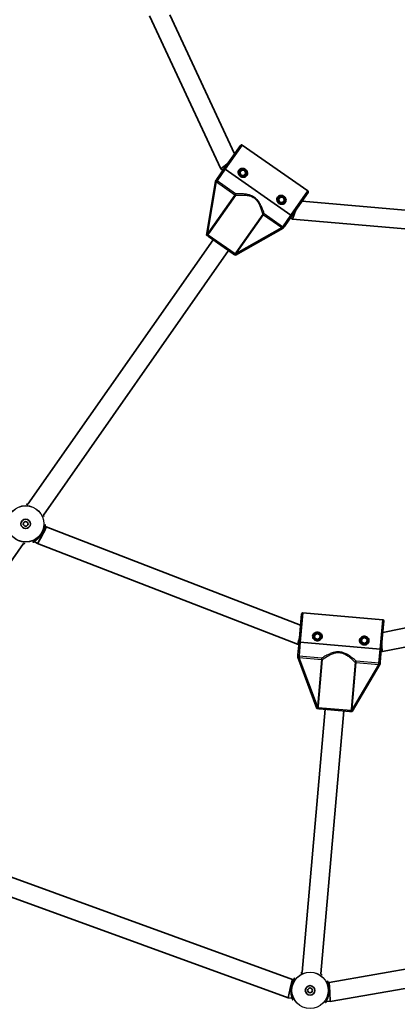
# Model space of a CAD drawing. Units: millimetres. Extents: x -2931 to 3141, y -2708 to 3005.
# Drawn here: x -215 to 105, y -710 to 126 of the extents above; entities that cross this region are included whole.
import ezdxf

# ---------------------------------------------------------------- set-up
doc = ezdxf.new("R2010")
doc.units = ezdxf.units.MM
doc.layers.add('Widoczne (ISO)', color=7, linetype='Continuous', lineweight=35)
doc.layers.add('Widoczne wąskie (ISO)', color=7, linetype='Continuous', lineweight=25)

msp = doc.modelspace()

# ---------------------------------------------------------------- linework, layer by layer
at = {"layer": 'Widoczne (ISO)'}
for p, q in [((-105.39, 129.59), (-44.68, -0.61)), ((-88.03, 130.22), (-33.03, 12.28)), ((-28.01, 19.45), (-41.82, -0.27)), ((-26.61, 19.7), (29.09, -19.3)), ((-38.33, 4.71), (-44.68, -0.61)), ((-41.82, -0.27), (-48.13, -9.28)), ((-44.68, -0.61), (-42.92, -1.84)), ((-41, -0.85), (14.7, -39.85)), ((14.7, -39.85), (-41, -0.85)), ((-28.63, -3.67), (-27.14, -1.54)), ((-27.53, -6.02), (-28.63, -3.67)), ((-24.95, -6.25), (-27.53, -6.02)), ((-27.14, -1.54), (-24.55, -1.77)), ((-23.46, -4.12), (-24.95, -6.25)), ((-24.55, -1.77), (-23.46, -4.12)), ((-49.23, -10.85), (-56.94, -56.73)), ((-49.23, -10.85), (-48.74, -10.16)), ((4.13, -26.61), (5.62, -24.48)), ((5.62, -24.48), (8.21, -24.71)), ((8.21, -24.71), (9.31, -27.06)), ((29.33, -20.7), (15.52, -40.42)), ((5.23, -28.97), (4.13, -26.61)), ((7.82, -29.19), (5.23, -28.97)), ((9.31, -27.06), (7.82, -29.19)), ((24.31, -27.87), (153.95, -39.22)), ((9.21, -49.43), (15.52, -40.42)), ((19.01, -35.44), (16.18, -43.22)), ((14.42, -41.99), (16.18, -43.22)), ((16.18, -43.22), (159.3, -55.75)), ((-56.31, -57.17), (-56.94, -56.73)), ((-34.23, -72.63), (-55.07, -58.04)), ((-32.36, -73.94), (8.11, -51)), ((8.6, -50.31), (8.11, -51)), ((-208.5, -285.39), (-51.2, -60.75)), ((-195.39, -294.57), (-38.1, -69.92)), ((-32.36, -73.94), (-32.99, -73.5)), ((-192.87, -304.59), (-193.98, -303.81)), ((22.98, -388.1), (-192.87, -304.59)), ((-200.45, -318.81), (-203.16, -316.92)), ((-367.47, -540.31), (-212.33, -318.75)), ((20.42, -404.26), (-200.45, -318.81)), ((319.78, -349.44), (92.71, -394.2)), ((324.78, -364.76), (92.42, -410.56)), ((23.82, -378.46), (21.72, -402.45)), ((24.9, -377.55), (92.65, -383.48)), ((93.55, -384.56), (91.46, -408.55)), ((34.84, -398.8), (35.07, -396.21)), ((36.97, -400.29), (34.84, -398.8)), ((35.07, -396.21), (37.42, -395.11)), ((39.32, -399.19), (36.97, -400.29)), ((37.42, -395.11), (39.55, -396.6)), ((39.55, -396.6), (39.32, -399.19)), ((74.69, -402.28), (74.91, -399.7)), ((74.91, -399.7), (77.27, -398.6)), ((77.27, -398.6), (79.4, -400.09)), ((79.4, -400.09), (79.17, -402.68)), ((21.55, -404.36), (20.43, -404.26)), ((21.72, -402.45), (20.76, -413.41)), ((22.72, -402.54), (90.46, -408.47)), ((90.46, -408.47), (22.72, -402.54)), ((76.82, -403.77), (74.69, -402.28)), ((79.17, -402.68), (76.82, -403.77)), ((90.5, -419.51), (91.46, -408.55)), ((20.6, -415.32), (20.67, -414.47)), ((20.6, -415.32), (36.86, -458.9)), ((92.42, -410.56), (91.29, -410.46)), ((66.74, -461.52), (90.33, -421.42)), ((90.4, -420.57), (90.33, -421.42)), ((24.29, -682.9), (43.83, -459.51)), ((37.62, -458.97), (36.86, -458.9)), ((64.47, -461.32), (39.14, -459.1)), ((40.23, -684.29), (59.77, -460.91)), ((66.74, -461.52), (65.98, -461.45)), ((15.99, -688.96), (-365.01, -550.29)), ((12.5, -704.72), (-372.46, -564.6)), ((446.64, -621.3), (47.35, -691.7)), ((451.49, -636.69), (48.05, -707.83)), ((14.25, -696.84), (15.99, -688.96)), ((17.27, -689.07), (15.99, -688.96)), ((47.35, -691.7), (46.07, -691.59)), ((47.7, -699.76), (47.35, -691.7)), ((12.5, -704.72), (14.25, -696.84)), ((48.05, -707.83), (47.7, -699.76)), ((15.87, -705.01), (12.5, -704.72)), ((48.05, -707.83), (44.68, -707.53))]:
    msp.add_line(p, q, dxfattribs=at)
for centre, radius in [((-26.04, -3.89), 3.5), ((6.72, -26.84), 3.5), ((-210.41, -302.07), 4), ((-210.41, -302.07), 2), ((37.19, -397.7), 3.5), ((77.04, -401.19), 3.5), ((30.97, -698.3), 4), ((30.97, -698.3), 2)]:
    msp.add_circle(centre, radius, dxfattribs=at)
for centre, radius, start, end in [((-27.19, 18.88), 1, 55, 145), ((-26.04, -3.89), 2.5, 170.84193, 179.15807), ((-26.04, -3.89), 2.5, 230.84193, 239.15807), ((-26.04, -3.89), 2.5, 110.84193, 119.15807), ((-26.04, -3.89), 2.5, 290.84193, 299.15807), ((-26.04, -3.89), 2.5, 50.84193, 59.15807), ((-26.04, -3.89), 2.5, 350.84193, 359.15807), ((6.72, -26.84), 2.5, 110.84193, 119.15807), ((6.72, -26.84), 2.5, 50.84193, 59.15807), ((28.51, -20.12), 1, 325, 55), ((6.72, -26.84), 2.5, 170.84193, 179.15807), ((6.72, -26.84), 2.5, 230.84193, 239.15807), ((6.72, -26.84), 2.5, 290.84193, 299.15807), ((6.72, -26.84), 2.5, 350.84193, 359.15807), ((24.82, -378.55), 1, 85, 175), ((92.56, -384.47), 1, 355, 85), ((37.19, -397.7), 2.5, 200.84193, 209.15807), ((37.19, -397.7), 2.5, 140.84193, 149.15807), ((37.19, -397.7), 2.5, 260.84193, 269.15807), ((37.19, -397.7), 2.5, 80.84193, 89.15807), ((37.19, -397.7), 2.5, 320.84193, 329.15807), ((37.19, -397.7), 2.5, 20.84193, 29.15807), ((77.04, -401.19), 2.5, 140.84193, 149.15807), ((77.04, -401.19), 2.5, 80.84193, 89.15807), ((77.04, -401.19), 2.5, 20.84193, 29.15807), ((77.04, -401.19), 2.5, 200.84193, 209.15807), ((77.04, -401.19), 2.5, 260.84193, 269.15807), ((77.04, -401.19), 2.5, 320.84193, 329.15807)]:
    msp.add_arc(centre, radius, start, end, dxfattribs=at)
for centre, major_axis, start_param, end_param in [((-196.66, -311.7), (3.79, 7.11), 5.017772, 6.278535), ((-196.66, -311.7), (3.79, 7.11), 3.136943, 5.017772), ((22.25, -396.39), (1.83, 7.87), 3.136161, 4.448815), ((91.99, -402.49), (-0.43, 8.07), 1.83437, 3.147025)]:
    msp.add_ellipse(centre, major_axis=major_axis, ratio=0.038287, start_param=start_param, end_param=end_param, dxfattribs=at)
for points, knots in [([(-41.82, -0.27), (-41.82, -0.27), (-41.8, -0.29), (-41.72, -0.35), (-41.65, -0.39), (-41.5, -0.5), (-41.4, -0.57), (-41.22, -0.7), (-41.1, -0.78), (-41, -0.85)], [0.458565, 0.458565, 0.458565, 0.458565, 0.4985988, 0.4985988, 0.5373397, 0.5373397, 0.5747295, 0.5747295, 0.6110924, 0.6110924, 0.6110924, 0.6110924]), ([(-41, -0.85), (-41.1, -0.78), (-41.22, -0.7), (-41.4, -0.57), (-41.5, -0.5), (-41.65, -0.39), (-41.72, -0.35), (-41.8, -0.29), (-41.82, -0.27), (-41.82, -0.27)], [0.6110924, 0.6110924, 0.6110924, 0.6110924, 0.6474553, 0.6474553, 0.6848451, 0.6848451, 0.723586, 0.723586, 0.7636197, 0.7636197, 0.7636197, 0.7636197]), ([(-22.77, -6.19), (-23.05, -6.59), (-23.43, -6.94), (-24.33, -7.44), (-24.83, -7.59), (-25.79, -7.69), (-26.3, -7.65), (-27.28, -7.38), (-27.75, -7.15), (-28.14, -6.88), (-28.53, -6.61), (-28.9, -6.25), (-29.48, -5.42), (-29.7, -4.95), (-29.93, -4.02), (-29.97, -3.49), (-29.8, -2.48), (-29.6, -2), (-29.32, -1.6)], [1.733282, 1.733282, 1.733282, 1.733282, 1.879305, 1.879305, 2.025328, 2.025328, 2.168186, 2.168186, 2.311043, 2.311043, 2.311043, 2.4539, 2.4539, 2.596757, 2.596757, 2.74278, 2.74278, 2.888803, 2.888803, 2.888803, 2.888803]), ([(-29.32, -1.6), (-29.04, -1.2), (-28.65, -0.85), (-27.76, -0.35), (-27.26, -0.2), (-26.3, -0.1), (-25.79, -0.14), (-24.81, -0.41), (-24.34, -0.63), (-23.56, -1.18), (-23.19, -1.54), (-22.61, -2.37), (-22.39, -2.84), (-22.16, -3.77), (-22.12, -4.3), (-22.29, -5.31), (-22.49, -5.79), (-22.77, -6.19)], [0.577761, 0.577761, 0.577761, 0.577761, 0.723784, 0.723784, 0.869807, 0.869807, 1.012664, 1.012664, 1.155521, 1.155521, 1.298379, 1.298379, 1.441236, 1.441236, 1.587259, 1.587259, 1.733282, 1.733282, 1.733282, 1.733282]), ([(-48.13, -9.28), (-48.13, -9.28), (-48.13, -9.28), (-48.25, -9.45), (-48.35, -9.6), (-48.54, -9.87), (-48.63, -9.99), (-48.74, -10.16)], [-0.0012445, -0.0012445, -0.0012445, -0.0012445, 0, 0, 0.098158, 0.098158, 0.1505849, 0.1505849, 0.1505849, 0.1505849]), ([(10, -29.13), (9.72, -29.53), (9.33, -29.88), (8.44, -30.38), (7.93, -30.53), (6.98, -30.63), (6.47, -30.59), (5.49, -30.32), (5.02, -30.1), (4.63, -29.82), (4.24, -29.55), (3.87, -29.19), (3.28, -28.36), (3.07, -27.89), (2.83, -26.96), (2.8, -26.44), (2.97, -25.43), (3.17, -24.94), (3.45, -24.54)], [1.733282, 1.733282, 1.733282, 1.733282, 1.879305, 1.879305, 2.025328, 2.025328, 2.168186, 2.168186, 2.311043, 2.311043, 2.311043, 2.4539, 2.4539, 2.596757, 2.596757, 2.74278, 2.74278, 2.888803, 2.888803, 2.888803, 2.888803]), ([(3.45, -24.54), (3.72, -24.14), (4.11, -23.79), (5, -23.29), (5.51, -23.14), (6.46, -23.05), (6.98, -23.09), (7.96, -23.35), (8.42, -23.58), (9.2, -24.12), (9.58, -24.48), (10.16, -25.31), (10.37, -25.78), (10.61, -26.71), (10.64, -27.24), (10.48, -28.25), (10.28, -28.73), (10, -29.13)], [0.577761, 0.577761, 0.577761, 0.577761, 0.723784, 0.723784, 0.869807, 0.869807, 1.012664, 1.012664, 1.155521, 1.155521, 1.298379, 1.298379, 1.441236, 1.441236, 1.587259, 1.587259, 1.733282, 1.733282, 1.733282, 1.733282]), ([(14.7, -39.85), (14.8, -39.92), (14.92, -40), (15.1, -40.13), (15.2, -40.2), (15.35, -40.3), (15.42, -40.35), (15.5, -40.41), (15.52, -40.42), (15.52, -40.42)], [0.6110924, 0.6110924, 0.6110924, 0.6110924, 0.6474553, 0.6474553, 0.6848451, 0.6848451, 0.723586, 0.723586, 0.7636197, 0.7636197, 0.7636197, 0.7636197]), ([(15.52, -40.42), (15.52, -40.42), (15.5, -40.41), (15.42, -40.35), (15.35, -40.3), (15.2, -40.2), (15.1, -40.13), (14.92, -40), (14.8, -39.92), (14.7, -39.85)], [0.458565, 0.458565, 0.458565, 0.458565, 0.4985988, 0.4985988, 0.5373397, 0.5373397, 0.5747295, 0.5747295, 0.6110924, 0.6110924, 0.6110924, 0.6110924]), ([(8.6, -50.31), (8.65, -50.23), (8.7, -50.16), (8.81, -50), (8.87, -49.92), (9.02, -49.71), (9.11, -49.58), (9.21, -49.44), (9.21, -49.43), (9.21, -49.43)], [0, 0, 0, 0, 0.0291442, 0.0291442, 0.0661802, 0.0661802, 0.1356148, 0.1356148, 0.1366495, 0.1366495, 0.1366495, 0.1366495]), ([(-56.31, -57.17), (-56.13, -57.29), (-55.98, -57.4), (-55.57, -57.69), (-55.33, -57.86), (-55.07, -58.04), (-55.07, -58.04), (-55.07, -58.04)], [0, 0, 0, 0, 0.0666128, 0.0666128, 0.2045223, 0.2045223, 0.2054563, 0.2054563, 0.2054563, 0.2054563]), ([(-34.23, -72.63), (-34.23, -72.63), (-34.23, -72.63), (-33.97, -72.81), (-33.73, -72.98), (-33.32, -73.27), (-33.17, -73.38), (-32.99, -73.5)], [-0.000725, -0.000725, -0.000725, -0.000725, 0, 0, 0.1070515, 0.1070515, 0.1587594, 0.1587594, 0.1587594, 0.1587594]), ([(-209.74, -285.39), (-209.74, -285.39), (-209.7, -285.4), (-209.6, -285.43), (-209.53, -285.45), (-209.31, -285.5), (-209.17, -285.53), (-208.9, -285.59), (-208.79, -285.61), (-208.67, -285.64)], [-3.95231, -3.95231, -3.95231, -3.95231, -3.8782605, -3.8782605, -3.7963119, -3.7963119, -3.6900881, -3.6900881, -3.62779, -3.62779, -3.62779, -3.62779]), ([(-195.57, -294.81), (-195.57, -294.82), (-195.56, -294.82), (-195.43, -295.03), (-195.32, -295.21), (-195.15, -295.48), (-195.08, -295.58), (-195, -295.7), (-194.97, -295.73), (-194.97, -295.73)], [-1.8122897, -1.8122897, -1.8122897, -1.8122897, -1.8106313, -1.8106313, -1.6809897, -1.6809897, -1.5679076, -1.5679076, -1.4877812, -1.4877812, -1.4877812, -1.4877812]), ([(-204.07, -317.51), (-204.07, -317.51), (-204.05, -317.49), (-203.96, -317.42), (-203.89, -317.38), (-203.71, -317.26), (-203.58, -317.18), (-203.27, -316.98), (-203.07, -316.86), (-202.61, -316.56), (-202.35, -316.39), (-201.78, -315.99), (-201.46, -315.76), (-200.81, -315.25), (-200.47, -314.97), (-199.8, -314.37), (-199.47, -314.05), (-198.83, -313.39), (-198.52, -313.04), (-197.92, -312.33), (-197.64, -311.97), (-197.1, -311.23), (-196.85, -310.85), (-196.37, -310.08), (-196.14, -309.69), (-195.72, -308.9), (-195.53, -308.5), (-195.17, -307.7), (-195.01, -307.3), (-194.72, -306.5), (-194.59, -306.11), (-194.36, -305.36), (-194.26, -305), (-194.1, -304.35), (-194.04, -304.06), (-193.93, -303.56), (-193.88, -303.35), (-193.81, -303.04), (-193.79, -302.92), (-193.75, -302.78), (-193.73, -302.75), (-193.74, -302.75)], [-1.232649, -1.232649, -1.232649, -1.232649, -1.158575, -1.158575, -1.076597, -1.076597, -0.970343, -0.970343, -0.847423, -0.847423, -0.712206, -0.712206, -0.56985, -0.56985, -0.42708, -0.42708, -0.288975, -0.288975, -0.156929, -0.156929, -0.029594, -0.029594, 0.095612, 0.095612, 0.221574, 0.221574, 0.350966, 0.350966, 0.485724, 0.485724, 0.626142, 0.626142, 0.769526, 0.769526, 0.909695, 0.909695, 1.039375, 1.039375, 1.152498, 1.152498, 1.232644, 1.232644, 1.232644, 1.232644]), ([(-211.09, -318.75), (-211.09, -318.75), (-211.12, -318.73), (-211.22, -318.71), (-211.3, -318.69), (-211.51, -318.64), (-211.66, -318.61), (-211.93, -318.55), (-212.04, -318.53), (-212.15, -318.5)], [-3.9523101, -3.9523101, -3.9523101, -3.9523101, -3.8782605, -3.8782605, -3.7963116, -3.7963116, -3.6900878, -3.6900878, -3.62779, -3.62779, -3.62779, -3.62779]), ([(41.18, -398.05), (41.14, -398.53), (40.98, -399.03), (40.46, -399.91), (40.09, -400.29), (39.31, -400.85), (38.85, -401.08), (37.87, -401.34), (37.35, -401.37), (36.88, -401.33), (36.4, -401.29), (35.9, -401.16), (34.98, -400.74), (34.56, -400.44), (33.89, -399.75), (33.6, -399.31), (33.24, -398.36), (33.17, -397.84), (33.21, -397.35)], [1.733282, 1.733282, 1.733282, 1.733282, 1.879305, 1.879305, 2.025328, 2.025328, 2.168186, 2.168186, 2.311043, 2.311043, 2.311043, 2.4539, 2.4539, 2.596757, 2.596757, 2.74278, 2.74278, 2.888803, 2.888803, 2.888803, 2.888803]), ([(33.21, -397.35), (33.25, -396.87), (33.41, -396.37), (33.93, -395.49), (34.3, -395.11), (35.07, -394.55), (35.54, -394.32), (36.52, -394.06), (37.04, -394.03), (37.99, -394.11), (38.49, -394.23), (39.41, -394.66), (39.83, -394.96), (40.5, -395.65), (40.79, -396.09), (41.15, -397.04), (41.22, -397.56), (41.18, -398.05)], [0.577761, 0.577761, 0.577761, 0.577761, 0.723784, 0.723784, 0.869807, 0.869807, 1.012664, 1.012664, 1.155521, 1.155521, 1.298379, 1.298379, 1.441236, 1.441236, 1.587259, 1.587259, 1.733282, 1.733282, 1.733282, 1.733282]), ([(81.03, -401.53), (80.98, -402.02), (80.83, -402.52), (80.3, -403.4), (79.94, -403.78), (79.16, -404.34), (78.7, -404.56), (77.72, -404.82), (77.2, -404.86), (76.72, -404.82), (76.25, -404.78), (75.75, -404.65), (74.83, -404.22), (74.41, -403.92), (73.74, -403.24), (73.45, -402.8), (73.08, -401.84), (73.02, -401.32), (73.06, -400.84)], [1.733282, 1.733282, 1.733282, 1.733282, 1.879305, 1.879305, 2.025328, 2.025328, 2.168186, 2.168186, 2.311043, 2.311043, 2.311043, 2.4539, 2.4539, 2.596757, 2.596757, 2.74278, 2.74278, 2.888803, 2.888803, 2.888803, 2.888803]), ([(73.06, -400.84), (73.1, -400.35), (73.26, -399.85), (73.78, -398.97), (74.14, -398.59), (74.92, -398.03), (75.39, -397.81), (76.37, -397.55), (76.89, -397.51), (77.83, -397.59), (78.34, -397.72), (79.26, -398.15), (79.68, -398.45), (80.35, -399.13), (80.64, -399.57), (81, -400.53), (81.07, -401.05), (81.03, -401.53)], [0.577761, 0.577761, 0.577761, 0.577761, 0.723784, 0.723784, 0.869807, 0.869807, 1.012664, 1.012664, 1.155521, 1.155521, 1.298379, 1.298379, 1.441236, 1.441236, 1.587259, 1.587259, 1.733282, 1.733282, 1.733282, 1.733282]), ([(21.72, -402.45), (21.72, -402.45), (21.75, -402.45), (21.85, -402.46), (21.93, -402.47), (22.11, -402.49), (22.23, -402.5), (22.46, -402.52), (22.6, -402.53), (22.72, -402.54)], [0.458565, 0.458565, 0.458565, 0.458565, 0.4985988, 0.4985988, 0.5373397, 0.5373397, 0.5747295, 0.5747295, 0.6110924, 0.6110924, 0.6110924, 0.6110924]), ([(22.72, -402.54), (22.6, -402.53), (22.46, -402.52), (22.23, -402.5), (22.11, -402.49), (21.93, -402.47), (21.85, -402.46), (21.75, -402.45), (21.72, -402.45), (21.72, -402.45)], [0.6110924, 0.6110924, 0.6110924, 0.6110924, 0.6474553, 0.6474553, 0.6848451, 0.6848451, 0.723586, 0.723586, 0.7636197, 0.7636197, 0.7636197, 0.7636197]), ([(90.46, -408.47), (90.58, -408.48), (90.72, -408.49), (90.95, -408.51), (91.07, -408.52), (91.24, -408.53), (91.33, -408.54), (91.43, -408.55), (91.46, -408.55), (91.46, -408.55)], [0.6110924, 0.6110924, 0.6110924, 0.6110924, 0.6474553, 0.6474553, 0.6848451, 0.6848451, 0.723586, 0.723586, 0.7636197, 0.7636197, 0.7636197, 0.7636197]), ([(91.46, -408.55), (91.46, -408.55), (91.43, -408.55), (91.33, -408.54), (91.24, -408.53), (91.07, -408.52), (90.95, -408.51), (90.72, -408.49), (90.58, -408.48), (90.46, -408.47)], [0.458565, 0.458565, 0.458565, 0.458565, 0.4985988, 0.4985988, 0.5373397, 0.5373397, 0.5747295, 0.5747295, 0.6110924, 0.6110924, 0.6110924, 0.6110924]), ([(20.76, -413.41), (20.76, -413.41), (20.76, -413.41), (20.74, -413.62), (20.73, -413.79), (20.7, -414.12), (20.69, -414.27), (20.67, -414.47)], [-0.0012445, -0.0012445, -0.0012445, -0.0012445, 0, 0, 0.098158, 0.098158, 0.1505849, 0.1505849, 0.1505849, 0.1505849]), ([(90.4, -420.57), (90.41, -420.48), (90.42, -420.39), (90.44, -420.2), (90.44, -420.11), (90.47, -419.84), (90.48, -419.69), (90.5, -419.51), (90.5, -419.51), (90.5, -419.51)], [0, 0, 0, 0, 0.0291442, 0.0291442, 0.0661802, 0.0661802, 0.1356148, 0.1356148, 0.1366495, 0.1366495, 0.1366495, 0.1366495]), ([(37.62, -458.97), (37.84, -458.99), (38.02, -459), (38.53, -459.05), (38.81, -459.07), (39.13, -459.1), (39.13, -459.1), (39.14, -459.1)], [0, 0, 0, 0, 0.0666128, 0.0666128, 0.2045223, 0.2045223, 0.2054563, 0.2054563, 0.2054563, 0.2054563]), ([(64.47, -461.32), (64.47, -461.32), (64.47, -461.32), (64.79, -461.35), (65.08, -461.37), (65.58, -461.42), (65.77, -461.43), (65.98, -461.45)], [-0.000725, -0.000725, -0.000725, -0.000725, 0, 0, 0.1070515, 0.1070515, 0.1587594, 0.1587594, 0.1587594, 0.1587594]), ([(23.22, -683.52), (23.22, -683.52), (23.25, -683.51), (23.36, -683.49), (23.43, -683.47), (23.64, -683.4), (23.78, -683.35), (24.05, -683.27), (24.15, -683.24), (24.26, -683.2)], [-3.95231, -3.95231, -3.95231, -3.95231, -3.8782605, -3.8782605, -3.7963119, -3.7963119, -3.6900881, -3.6900881, -3.62779, -3.62779, -3.62779, -3.62779]), ([(40.2, -684.6), (40.2, -684.6), (40.21, -684.6), (40.43, -684.71), (40.61, -684.81), (40.9, -684.96), (41.01, -685.02), (41.14, -685.08), (41.17, -685.09), (41.17, -685.09)], [-1.8122897, -1.8122897, -1.8122897, -1.8122897, -1.8106313, -1.8106313, -1.6809897, -1.6809897, -1.5679076, -1.5679076, -1.4877812, -1.4877812, -1.4877812, -1.4877812]), ([(17.76, -688.1), (17.76, -688.1), (17.75, -688.13), (17.71, -688.23), (17.67, -688.3), (17.57, -688.49), (17.5, -688.63), (17.33, -688.96), (17.22, -689.16), (16.97, -689.65), (16.83, -689.93), (16.53, -690.57), (16.38, -690.92), (16.07, -691.69), (15.92, -692.1), (15.64, -692.96), (15.51, -693.4), (15.28, -694.29), (15.18, -694.75), (15.02, -695.66), (14.96, -696.11), (14.86, -697.02), (14.83, -697.48), (14.8, -698.38), (14.8, -698.83), (14.83, -699.73), (14.87, -700.17), (14.96, -701.05), (15.02, -701.48), (15.16, -702.31), (15.25, -702.72), (15.43, -703.48), (15.52, -703.84), (15.71, -704.48), (15.79, -704.77), (15.95, -705.25), (16.01, -705.45), (16.11, -705.76), (16.15, -705.88), (16.18, -706.01), (16.19, -706.05), (16.19, -706.05)], [-1.232649, -1.232649, -1.232649, -1.232649, -1.158575, -1.158575, -1.076598, -1.076598, -0.970343, -0.970343, -0.847423, -0.847423, -0.712206, -0.712206, -0.56985, -0.56985, -0.42708, -0.42708, -0.288975, -0.288975, -0.156929, -0.156929, -0.029594, -0.029594, 0.095612, 0.095612, 0.221574, 0.221574, 0.350966, 0.350966, 0.485724, 0.485724, 0.626142, 0.626142, 0.769526, 0.769526, 0.909695, 0.909695, 1.039375, 1.039375, 1.152498, 1.152498, 1.232644, 1.232644, 1.232644, 1.232644]), ([(44.18, -708.5), (44.18, -708.5), (44.19, -708.47), (44.24, -708.37), (44.27, -708.3), (44.37, -708.11), (44.44, -707.98), (44.62, -707.64), (44.73, -707.44), (44.97, -706.96), (45.11, -706.67), (45.41, -706.04), (45.57, -705.68), (45.88, -704.91), (46.03, -704.5), (46.31, -703.65), (46.44, -703.21), (46.66, -702.31), (46.76, -701.85), (46.92, -700.94), (46.99, -700.49), (47.08, -699.58), (47.11, -699.12), (47.14, -698.22), (47.14, -697.77), (47.11, -696.87), (47.08, -696.43), (46.99, -695.56), (46.92, -695.13), (46.78, -694.29), (46.7, -693.88), (46.52, -693.12), (46.42, -692.76), (46.24, -692.12), (46.15, -691.83), (46, -691.35), (45.93, -691.15), (45.83, -690.84), (45.8, -690.72), (45.76, -690.59), (45.75, -690.55), (45.75, -690.55)], [-1.232649, -1.232649, -1.232649, -1.232649, -1.158575, -1.158575, -1.076597, -1.076597, -0.970343, -0.970343, -0.847423, -0.847423, -0.712206, -0.712206, -0.56985, -0.56985, -0.42708, -0.42708, -0.288975, -0.288975, -0.156929, -0.156929, -0.029594, -0.029594, 0.095612, 0.095612, 0.221574, 0.221574, 0.350966, 0.350966, 0.485724, 0.485724, 0.626142, 0.626142, 0.769526, 0.769526, 0.909695, 0.909695, 1.039375, 1.039375, 1.152498, 1.152498, 1.232644, 1.232644, 1.232644, 1.232644])]:
    msp.add_open_spline(points, degree=3, knots=knots, dxfattribs=at)
at = {"layer": 'Widoczne wąskie (ISO)'}
for p, q in [((-26.61, 19.7), (-41, -0.85)), ((-41, -0.85), (-47.91, -10.71)), ((-55.66, -55.17), (-48.34, -11.58)), ((-47.79, -10.79), (-48.34, -11.58)), ((-48.34, -11.58), (-32.77, -22.48)), ((-32.22, -21.7), (-47.79, -10.79)), ((-32.77, -22.48), (-55.66, -55.17)), ((-54.9, -55.7), (-32.01, -23.01)), ((-32.22, -21.7), (-32.77, -22.48)), ((-32.77, -22.48), (-32.01, -23.01)), ((14.7, -39.85), (29.09, -19.3)), ((-9.2, -38.98), (-32.09, -71.67)), ((-31.33, -72.2), (-8.44, -39.51)), ((-9.2, -38.98), (-8.44, -39.51)), ((-8.44, -39.51), (-7.89, -38.73)), ((-8.44, -39.51), (7.13, -50.41)), ((7.68, -49.63), (-7.89, -38.73)), ((7.79, -49.72), (14.7, -39.85)), ((7.13, -50.41), (7.68, -49.63)), ((-55.66, -55.17), (-54.9, -55.7)), ((-55.5, -56.52), (-32.65, -72.51)), ((7.13, -50.41), (-31.33, -72.2)), ((-32.09, -71.67), (-31.33, -72.2)), ((-197.18, -311.34), (-197.18, -311.33)), ((24.9, -377.55), (22.72, -402.54)), ((90.46, -408.47), (92.65, -383.48)), ((22.72, -402.54), (21.67, -414.54)), ((89.41, -420.46), (90.46, -408.47)), ((21.81, -414.55), (21.73, -415.5)), ((21.73, -415.5), (40.66, -417.15)), ((37.18, -456.91), (21.73, -415.5)), ((40.75, -416.2), (21.81, -414.55)), ((40.66, -417.15), (37.18, -456.91)), ((38.11, -456.99), (41.59, -417.24)), ((40.75, -416.2), (40.66, -417.15)), ((40.66, -417.15), (41.59, -417.24)), ((69.33, -419.66), (65.85, -459.42)), ((66.77, -459.5), (70.25, -419.74)), ((89.18, -421.4), (66.77, -459.5)), ((69.33, -419.66), (70.25, -419.74)), ((70.25, -419.74), (70.33, -418.79)), ((70.25, -419.74), (89.18, -421.4)), ((89.26, -420.45), (70.33, -418.79)), ((89.18, -421.4), (89.26, -420.45)), ((37.18, -456.91), (38.11, -456.99)), ((38, -458), (65.78, -460.43)), ((65.85, -459.42), (66.77, -459.5)), ((14.88, -696.89), (14.88, -696.89)), ((47.07, -699.71), (47.06, -699.71))]:
    msp.add_line(p, q, dxfattribs=at)
for centre, radius in [((-210.41, -302.07), 15.52), ((-210.41, -302.07), 15.36), ((30.97, -698.3), 15.52), ((30.97, -698.3), 15.36)]:
    msp.add_circle(centre, radius, dxfattribs=at)
for centre, major_axis, ratio, start_param, end_param in [((-48.46, -11.49), (0.558, 0.83), 0.059952, 4.739555, 5.978154), ((-32.77, -22.48), (-0.051, 0.999), 0.890112, 4.106498, 5.564671), ((-8.44, -39.51), (-0.956, -0.294), 0.890112, 3.860107, 5.31828), ((7.25, -50.5), (0.589, 0.808), 0.059952, 0.305032, 1.54363), ((-56.26, -55.99), (0.793, -0.609), 0.108549, 0.382856, 1.369135), ((-31.89, -73.04), (-0.843, 0.537), 0.108549, 4.91405, 5.900329), ((21.58, -415.49), (0.068, 0.998), 0.059952, 4.739555, 5.978154), ((40.66, -417.15), (-0.543, 0.84), 0.890112, 4.106498, 5.564671), ((70.25, -419.74), (-0.681, -0.733), 0.890112, 3.860107, 5.31828), ((89.33, -421.41), (0.106, 0.994), 0.059952, 0.305032, 1.54363), ((37.07, -457.92), (0.991, -0.131), 0.108549, 0.382856, 1.369135), ((66.7, -460.51), (-0.999, 0.044), 0.108549, 4.91405, 5.900329)]:
    msp.add_ellipse(centre, major_axis=major_axis, ratio=ratio, start_param=start_param, end_param=end_param, dxfattribs=at)
for points, knots in [([(-48.74, -10.16), (-48.75, -10.32), (-48.74, -10.48), (-48.7, -10.79), (-48.67, -10.94), (-48.58, -11.2), (-48.52, -11.31), (-48.44, -11.44), (-48.42, -11.47), (-48.39, -11.5)], [-0.1969454, -0.1969454, -0.1969454, -0.1969454, -0.1449064, -0.1449064, -0.0873934, -0.0873934, -0.0336129, -0.0336129, -0.0142809, -0.0142809, -0.0142809, -0.0142809]), ([(-47.91, -10.71), (-47.94, -10.69), (-47.96, -10.68), (-48.06, -10.6), (-48.12, -10.55), (-48.24, -10.41), (-48.29, -10.34), (-48.37, -10.14), (-48.39, -10.01), (-48.36, -9.73), (-48.31, -9.59), (-48.21, -9.4), (-48.17, -9.34), (-48.13, -9.28)], [0.0142809, 0.0142809, 0.0142809, 0.0142809, 0.0336129, 0.0336129, 0.0873934, 0.0873934, 0.1449064, 0.1449064, 0.2258742, 0.2258742, 0.3046187, 0.3046187, 0.3425394, 0.3425394, 0.3425394, 0.3425394]), ([(-7.89, -38.73), (-8.02, -38.34), (-8.18, -37.87), (-8.72, -36.34), (-9.17, -35.12), (-10.11, -32.91), (-10.54, -31.96), (-11.55, -30.03), (-12.12, -29.04), (-13.37, -27.31), (-14.01, -26.56), (-15.19, -25.45), (-15.67, -25.05), (-16.19, -24.69), (-16.7, -24.33), (-17.24, -24.01), (-18.69, -23.28), (-19.61, -22.94), (-21.67, -22.36), (-22.8, -22.15), (-24.96, -21.87), (-25.99, -21.79), (-28.39, -21.67), (-29.69, -21.66), (-31.32, -21.67), (-31.81, -21.68), (-32.22, -21.7)], [-4.52759, -4.52759, -4.52759, -4.52759, -4.249471, -4.249471, -3.710362, -3.710362, -3.343768, -3.343768, -2.973727, -2.973727, -2.67275, -2.67275, -2.484639, -2.484639, -2.484639, -2.296529, -2.296529, -1.995552, -1.995552, -1.625511, -1.625511, -1.258917, -1.258917, -0.719807, -0.719807, -0.441689, -0.441689, -0.441689, -0.441689]), ([(-32.01, -23.01), (-31.6, -22.98), (-31.12, -22.94), (-29.54, -22.83), (-28.27, -22.77), (-25.94, -22.77), (-24.93, -22.79), (-22.84, -22.96), (-21.75, -23.11), (-19.78, -23.59), (-18.89, -23.89), (-17.52, -24.54), (-17.01, -24.84), (-16.53, -25.18), (-16.05, -25.52), (-15.6, -25.89), (-14.51, -26.96), (-13.93, -27.69), (-12.8, -29.38), (-12.29, -30.35), (-11.42, -32.26), (-11.05, -33.19), (-10.25, -35.39), (-9.88, -36.6), (-9.44, -38.12), (-9.31, -38.59), (-9.2, -38.98)], [0.441689, 0.441689, 0.441689, 0.441689, 0.719807, 0.719807, 1.258917, 1.258917, 1.625511, 1.625511, 1.995552, 1.995552, 2.296529, 2.296529, 2.484639, 2.484639, 2.484639, 2.67275, 2.67275, 2.973727, 2.973727, 3.343768, 3.343768, 3.710362, 3.710362, 4.249471, 4.249471, 4.52759, 4.52759, 4.52759, 4.52759]), ([(9.21, -49.43), (9.17, -49.49), (9.13, -49.55), (8.98, -49.71), (8.87, -49.8), (8.62, -49.93), (8.49, -49.96), (8.27, -49.94), (8.19, -49.92), (8.02, -49.86), (7.95, -49.82), (7.85, -49.75), (7.82, -49.73), (7.79, -49.72)], [-0.3425394, -0.3425394, -0.3425394, -0.3425394, -0.3046187, -0.3046187, -0.2258742, -0.2258742, -0.1449064, -0.1449064, -0.0873934, -0.0873934, -0.0336129, -0.0336129, -0.0142809, -0.0142809, -0.0142809, -0.0142809]), ([(-56.03, -56.02), (-56.08, -56.12), (-56.11, -56.21), (-56.2, -56.48), (-56.24, -56.65), (-56.29, -56.94), (-56.3, -57.06), (-56.31, -57.17)], [2.1845378, 2.1845378, 2.1845378, 2.1845378, 2.2180327, 2.2180327, 2.2716244, 2.2716244, 2.3062151, 2.3062151, 2.3062151, 2.3062151]), ([(-55.07, -58.04), (-55.18, -57.96), (-55.29, -57.85), (-55.49, -57.59), (-55.57, -57.44), (-55.66, -57.16), (-55.68, -57.03), (-55.66, -56.82), (-55.63, -56.74), (-55.56, -56.61), (-55.53, -56.56), (-55.5, -56.52)], [-2.5134371, -2.5134371, -2.5134371, -2.5134371, -2.4318638, -2.4318638, -2.3412937, -2.3412937, -2.2716244, -2.2716244, -2.2180327, -2.2180327, -2.1845378, -2.1845378, -2.1845378, -2.1845378]), ([(7.21, -50.44), (7.25, -50.45), (7.29, -50.46), (7.44, -50.5), (7.57, -50.51), (7.84, -50.51), (7.99, -50.49), (8.3, -50.42), (8.45, -50.37), (8.6, -50.31)], [0.0142809, 0.0142809, 0.0142809, 0.0142809, 0.0336129, 0.0336129, 0.0873934, 0.0873934, 0.1449064, 0.1449064, 0.1969454, 0.1969454, 0.1969454, 0.1969454]), ([(-32.65, -72.51), (-32.68, -72.56), (-32.72, -72.61), (-32.81, -72.71), (-32.89, -72.77), (-33.08, -72.86), (-33.2, -72.88), (-33.49, -72.9), (-33.67, -72.87), (-33.98, -72.77), (-34.12, -72.71), (-34.23, -72.63)], [2.1845378, 2.1845378, 2.1845378, 2.1845378, 2.2180327, 2.2180327, 2.2716244, 2.2716244, 2.3412937, 2.3412937, 2.4318638, 2.4318638, 2.5134371, 2.5134371, 2.5134371, 2.5134371]), ([(-32.99, -73.5), (-32.89, -73.45), (-32.78, -73.4), (-32.53, -73.26), (-32.38, -73.16), (-32.16, -72.99), (-32.08, -72.92), (-32.01, -72.85)], [-2.3062151, -2.3062151, -2.3062151, -2.3062151, -2.2716244, -2.2716244, -2.2180327, -2.2180327, -2.1845378, -2.1845378, -2.1845378, -2.1845378]), ([(-193.58, -304.09), (-193.52, -303.31), (-193.54, -302.77), (-193.61, -302.5), (-193.63, -302.48), (-193.72, -302.56), (-193.8, -302.96), (-194.07, -304.22), (-194.26, -305.05), (-194.87, -306.98), (-195.31, -308.11), (-196.28, -309.95), (-196.71, -310.66), (-197.18, -311.33)], [3.628546, 3.628546, 3.628546, 3.628546, 4.007828, 4.007828, 4.142263, 4.142263, 4.507496, 4.507496, 4.851324, 4.851324, 5.214678, 5.214678, 5.441775, 5.441775, 5.441775, 5.441775]), ([(-197.18, -311.33), (-197.68, -312.04), (-198.22, -312.72), (-199.82, -314.45), (-200.91, -315.36), (-202.71, -316.65), (-203.44, -317.08), (-204.11, -317.51), (-204.25, -317.61), (-204.3, -317.72), (-204.2, -317.72), (-203.74, -317.6), (-203.3, -317.44), (-202.76, -317.19)], [0, 0, 0, 0, 0.23764, 0.23764, 0.671518, 0.671518, 1.070622, 1.070622, 1.296254, 1.296254, 1.521887, 1.521887, 1.813216, 1.813216, 1.813216, 1.813216]), ([(20.67, -414.47), (20.75, -414.62), (20.83, -414.75), (21.02, -415), (21.12, -415.11), (21.33, -415.29), (21.43, -415.36), (21.57, -415.43), (21.61, -415.45), (21.65, -415.46)], [-0.1969454, -0.1969454, -0.1969454, -0.1969454, -0.1449064, -0.1449064, -0.0873934, -0.0873934, -0.0336129, -0.0336129, -0.0142809, -0.0142809, -0.0142809, -0.0142809]), ([(21.67, -414.54), (21.64, -414.53), (21.6, -414.53), (21.48, -414.52), (21.4, -414.5), (21.23, -414.44), (21.15, -414.4), (20.98, -414.27), (20.9, -414.17), (20.79, -413.91), (20.76, -413.77), (20.75, -413.55), (20.76, -413.48), (20.76, -413.41)], [0.0142809, 0.0142809, 0.0142809, 0.0142809, 0.0336129, 0.0336129, 0.0873934, 0.0873934, 0.1449064, 0.1449064, 0.2258742, 0.2258742, 0.3046187, 0.3046187, 0.3425394, 0.3425394, 0.3425394, 0.3425394]), ([(70.33, -418.79), (70.02, -418.52), (69.65, -418.19), (68.42, -417.14), (67.42, -416.31), (65.5, -414.86), (64.66, -414.25), (62.82, -413.09), (61.82, -412.52), (59.87, -411.64), (58.95, -411.31), (57.37, -410.94), (56.75, -410.83), (56.13, -410.78), (55.5, -410.72), (54.87, -410.72), (53.26, -410.81), (52.29, -410.98), (50.21, -411.5), (49.14, -411.89), (47.12, -412.72), (46.19, -413.17), (44.05, -414.26), (42.92, -414.91), (41.52, -415.73), (41.1, -415.99), (40.75, -416.2)], [-4.52759, -4.52759, -4.52759, -4.52759, -4.249471, -4.249471, -3.710362, -3.710362, -3.343768, -3.343768, -2.973727, -2.973727, -2.67275, -2.67275, -2.484639, -2.484639, -2.484639, -2.296529, -2.296529, -1.995552, -1.995552, -1.625511, -1.625511, -1.258917, -1.258917, -0.719807, -0.719807, -0.441689, -0.441689, -0.441689, -0.441689]), ([(41.59, -417.24), (41.92, -417), (42.32, -416.73), (43.64, -415.85), (44.7, -415.16), (46.72, -413.99), (47.61, -413.51), (49.5, -412.61), (50.52, -412.2), (52.47, -411.62), (53.38, -411.44), (54.9, -411.32), (55.49, -411.32), (56.07, -411.38), (56.66, -411.43), (57.24, -411.53), (58.71, -411.9), (59.58, -412.25), (61.4, -413.15), (62.33, -413.73), (64.04, -414.95), (64.83, -415.57), (66.62, -417.08), (67.54, -417.94), (68.69, -419.04), (69.04, -419.38), (69.33, -419.66)], [0.441689, 0.441689, 0.441689, 0.441689, 0.719807, 0.719807, 1.258917, 1.258917, 1.625511, 1.625511, 1.995552, 1.995552, 2.296529, 2.296529, 2.484639, 2.484639, 2.484639, 2.67275, 2.67275, 2.973727, 2.973727, 3.343768, 3.343768, 3.710362, 3.710362, 4.249471, 4.249471, 4.52759, 4.52759, 4.52759, 4.52759]), ([(89.27, -421.38), (89.31, -421.37), (89.35, -421.36), (89.5, -421.31), (89.61, -421.26), (89.85, -421.12), (89.97, -421.03), (90.2, -420.82), (90.3, -420.7), (90.4, -420.57)], [0.0142809, 0.0142809, 0.0142809, 0.0142809, 0.0336129, 0.0336129, 0.0873934, 0.0873934, 0.1449064, 0.1449064, 0.1969454, 0.1969454, 0.1969454, 0.1969454]), ([(90.5, -419.51), (90.49, -419.58), (90.48, -419.65), (90.43, -419.86), (90.38, -420), (90.23, -420.24), (90.13, -420.32), (89.94, -420.42), (89.85, -420.45), (89.68, -420.47), (89.59, -420.48), (89.47, -420.47), (89.44, -420.47), (89.41, -420.46)], [-0.3425394, -0.3425394, -0.3425394, -0.3425394, -0.3046187, -0.3046187, -0.2258742, -0.2258742, -0.1449064, -0.1449064, -0.0873934, -0.0873934, -0.0336129, -0.0336129, -0.0142809, -0.0142809, -0.0142809, -0.0142809]), ([(37.29, -457.84), (37.3, -457.94), (37.31, -458.04), (37.37, -458.32), (37.42, -458.49), (37.53, -458.76), (37.57, -458.87), (37.62, -458.97)], [2.1845378, 2.1845378, 2.1845378, 2.1845378, 2.2180327, 2.2180327, 2.2716244, 2.2716244, 2.3062151, 2.3062151, 2.3062151, 2.3062151]), ([(39.14, -459.1), (39, -459.09), (38.85, -459.05), (38.54, -458.92), (38.39, -458.83), (38.18, -458.63), (38.1, -458.53), (38.01, -458.34), (37.99, -458.25), (37.99, -458.11), (37.99, -458.05), (38, -458)], [-2.5134371, -2.5134371, -2.5134371, -2.5134371, -2.4318638, -2.4318638, -2.3412937, -2.3412937, -2.2716244, -2.2716244, -2.2180327, -2.2180327, -2.1845378, -2.1845378, -2.1845378, -2.1845378]), ([(65.78, -460.43), (65.78, -460.49), (65.77, -460.54), (65.74, -460.68), (65.7, -460.76), (65.58, -460.94), (65.49, -461.02), (65.24, -461.18), (65.08, -461.24), (64.76, -461.32), (64.61, -461.33), (64.47, -461.32)], [2.1845378, 2.1845378, 2.1845378, 2.1845378, 2.2180327, 2.2180327, 2.2716244, 2.2716244, 2.3412937, 2.3412937, 2.4318638, 2.4318638, 2.5134371, 2.5134371, 2.5134371, 2.5134371]), ([(65.98, -461.45), (66.05, -461.36), (66.11, -461.26), (66.26, -461.01), (66.34, -460.85), (66.45, -460.59), (66.48, -460.49), (66.51, -460.4)], [-2.3062151, -2.3062151, -2.3062151, -2.3062151, -2.2716244, -2.2716244, -2.2180327, -2.2180327, -2.1845378, -2.1845378, -2.1845378, -2.1845378]), ([(14.88, -696.89), (14.96, -696.03), (15.09, -695.17), (15.61, -692.87), (16.1, -691.54), (17.01, -689.52), (17.43, -688.78), (17.8, -688.08), (17.87, -687.92), (17.85, -687.81), (17.77, -687.86), (17.42, -688.2), (17.12, -688.54), (16.78, -689.03)], [0, 0, 0, 0, 0.237768, 0.237768, 0.672099, 0.672099, 1.070416, 1.070416, 1.296893, 1.296893, 1.52337, 1.52337, 1.813216, 1.813216, 1.813216, 1.813216]), ([(46.55, -691.63), (46.23, -690.93), (45.93, -690.47), (45.74, -690.28), (45.71, -690.27), (45.67, -690.38), (45.8, -690.77), (46.2, -692), (46.45, -692.81), (46.89, -694.79), (47.07, -695.98), (47.15, -698.06), (47.14, -698.88), (47.06, -699.71)], [3.628546, 3.628546, 3.628546, 3.628546, 4.007828, 4.007828, 4.142263, 4.142263, 4.507496, 4.507496, 4.851324, 4.851324, 5.214678, 5.214678, 5.441775, 5.441775, 5.441775, 5.441775]), ([(15.39, -704.97), (15.72, -705.67), (16.01, -706.13), (16.2, -706.32), (16.23, -706.34), (16.28, -706.23), (16.14, -705.84), (15.74, -704.61), (15.49, -703.8), (15.05, -701.82), (14.87, -700.62), (14.79, -698.55), (14.81, -697.72), (14.88, -696.89)], [3.628546, 3.628546, 3.628546, 3.628546, 4.008015, 4.008015, 4.141174, 4.141174, 4.50749, 4.50749, 4.851324, 4.851324, 5.214678, 5.214678, 5.441775, 5.441775, 5.441775, 5.441775]), ([(47.06, -699.71), (46.99, -700.57), (46.85, -701.43), (46.34, -703.73), (45.85, -705.05), (44.93, -707.08), (44.51, -707.82), (44.15, -708.52), (44.08, -708.68), (44.09, -708.79), (44.18, -708.75), (44.52, -708.41), (44.82, -708.06), (45.16, -707.57)], [0, 0, 0, 0, 0.23764, 0.23764, 0.671518, 0.671518, 1.070622, 1.070622, 1.296254, 1.296254, 1.521887, 1.521887, 1.813216, 1.813216, 1.813216, 1.813216])]:
    msp.add_open_spline(points, degree=3, knots=knots, dxfattribs=at)
for points in [[(-48.39, -11.5), (-48.37, -11.53), (-48.35, -11.55), (-48.34, -11.58)], [(-47.79, -10.79), (-47.83, -10.77), (-47.87, -10.74), (-47.91, -10.71)], [(7.79, -49.72), (7.75, -49.69), (7.71, -49.66), (7.68, -49.63)], [(-55.66, -55.17), (-55.78, -55.46), (-55.91, -55.74), (-56.03, -56.02)], [(-55.5, -56.52), (-55.29, -56.25), (-55.09, -55.98), (-54.9, -55.7)], [(7.13, -50.41), (7.16, -50.42), (7.19, -50.43), (7.21, -50.44)], [(-32.09, -71.67), (-32.28, -71.95), (-32.47, -72.23), (-32.65, -72.51)], [(-32.01, -72.85), (-31.79, -72.63), (-31.56, -72.42), (-31.33, -72.2)], [(21.65, -415.46), (21.67, -415.47), (21.7, -415.49), (21.73, -415.5)], [(21.81, -414.55), (21.76, -414.54), (21.72, -414.54), (21.67, -414.54)], [(89.18, -421.4), (89.21, -421.39), (89.24, -421.39), (89.27, -421.38)], [(89.41, -420.46), (89.36, -420.46), (89.31, -420.45), (89.26, -420.45)], [(37.18, -456.91), (37.22, -457.22), (37.26, -457.53), (37.29, -457.84)], [(38, -458), (38.04, -457.67), (38.08, -457.33), (38.11, -456.99)], [(65.85, -459.42), (65.82, -459.76), (65.79, -460.09), (65.78, -460.43)], [(66.51, -460.4), (66.59, -460.1), (66.68, -459.8), (66.77, -459.5)]]:
    msp.add_open_spline(points, degree=3, dxfattribs=at)

doc.saveas('drawing.dxf')
